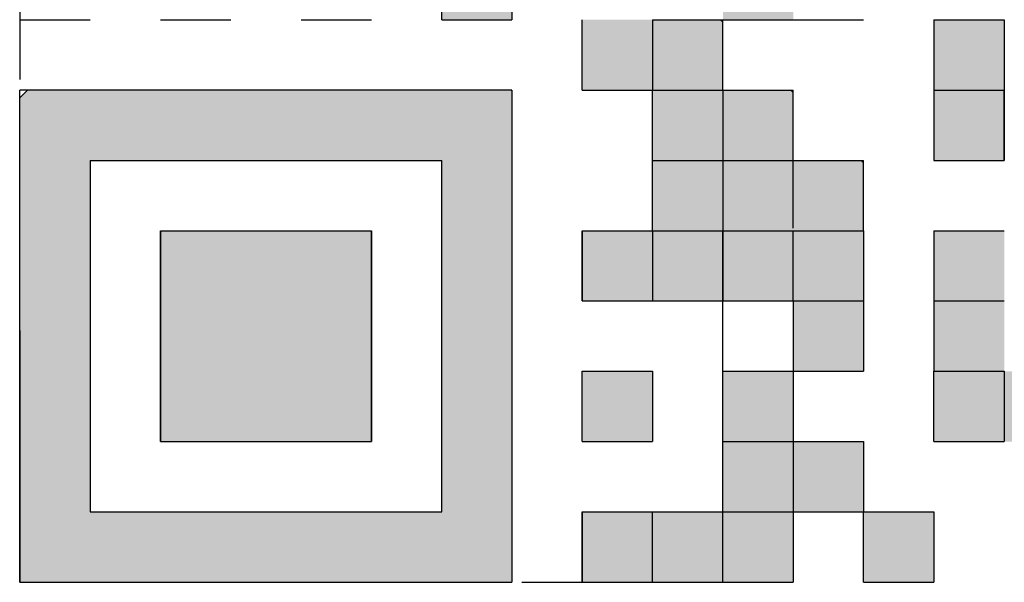
# Model space of a CAD drawing. Units: millimetres. Extents: x 50 to 568, y -417 to 191.
# Drawn here: x 84 to 86, y 152 to 154 of the extents above; entities that cross this region are included whole.
import ezdxf

# ---------------------------------------------------------------- set-up
doc = ezdxf.new("R2010")
doc.units = ezdxf.units.MM
doc.header["$LTSCALE"] = 0.233858
doc.linetypes.add('DOTSX', pattern=[6.35, 3.175, -3.175])
doc.layers.add('NoLayerName_001', color=7, linetype='Continuous')

msp = doc.modelspace()

# ---------------------------------------------------------------- hatches: boundary and pattern name
at = {"layer": 'NoLayerName_001', "linetype": 'Continuous', "lineweight": 25}
h = msp.add_hatch(color=254, dxfattribs=at)
h.dxf.hatch_style = 1
h.paths.add_polyline_path([(84.983983, 153.96584), (84.983983, 153.75784), (84.775983, 153.75784), (84.775983, 153.96584)])
h = msp.add_hatch(color=254, dxfattribs=at)
h.dxf.hatch_style = 1
h.paths.add_polyline_path([(85.815983, 153.96584), (85.815983, 153.75784), (85.607983, 153.75784), (85.607983, 153.96584)])
h = msp.add_hatch(color=254, dxfattribs=at)
h.dxf.hatch_style = 1
h.paths.add_polyline_path([(85.399983, 153.75784), (85.399983, 153.54984), (85.191983, 153.54984), (85.191983, 153.75784)])
h = msp.add_hatch(color=254, dxfattribs=at)
h.dxf.hatch_style = 1
h.paths.add_polyline_path([(85.607983, 153.75784), (85.607983, 153.54984), (85.399983, 153.54984), (85.399983, 153.75784)])
h = msp.add_hatch(color=254, dxfattribs=at)
h.dxf.hatch_style = 1
h.paths.add_polyline_path([(86.439983, 153.75784), (86.439983, 153.54984), (86.231983, 153.54984), (86.231983, 153.75784)])
at = {"layer": 'NoLayerName_001', "linetype": 'DOTSX', "lineweight": 25}
h = msp.add_hatch(color=254, dxfattribs=at)
h.dxf.hatch_style = 1
h.paths.add_polyline_path([(84.983983, 153.54984), (84.983983, 152.09384), (83.527983, 152.09384), (83.527983, 153.526808), (83.551015, 153.54984)])
h.paths.add_polyline_path([(83.735983, 153.34184), (83.943983, 153.34184), (84.151983, 153.34184), (84.359983, 153.34184), (84.567983, 153.34184), (84.775983, 153.34184), (84.775983, 153.13384), (84.775983, 152.92584), (84.775983, 152.71784), (84.775983, 152.50984), (84.775983, 152.30184), (84.567983, 152.30184), (84.359983, 152.30184), (84.151983, 152.30184), (83.943983, 152.30184), (83.735983, 152.30184), (83.735983, 152.50984), (83.735983, 152.71784), (83.735983, 152.92584), (83.735983, 153.13384)])
at = {"layer": 'NoLayerName_001', "linetype": 'Continuous', "lineweight": 25}
h = msp.add_hatch(color=254, dxfattribs=at)
h.dxf.hatch_style = 1
h.paths.add_polyline_path([(85.607983, 153.54984), (85.607983, 153.34184), (85.399983, 153.34184), (85.399983, 153.54984)])
h = msp.add_hatch(color=254, dxfattribs=at)
h.dxf.hatch_style = 1
h.paths.add_polyline_path([(85.815983, 153.54984), (85.815983, 153.34184), (85.607983, 153.34184), (85.607983, 153.54984)])
h = msp.add_hatch(color=254, dxfattribs=at)
h.dxf.hatch_style = 1
h.paths.add_polyline_path([(86.439983, 153.54984), (86.439983, 153.34184), (86.231983, 153.34184), (86.231983, 153.54984)])
h = msp.add_hatch(color=254, dxfattribs=at)
h.dxf.hatch_style = 1
h.paths.add_polyline_path([(85.607983, 153.34184), (85.607983, 153.13384), (85.399983, 153.13384), (85.399983, 153.34184)])
h = msp.add_hatch(color=254, dxfattribs=at)
h.dxf.hatch_style = 1
h.paths.add_polyline_path([(85.815983, 153.34184), (85.815983, 153.13384), (85.607983, 153.13384), (85.607983, 153.34184)])
h = msp.add_hatch(color=254, dxfattribs=at)
h.dxf.hatch_style = 1
h.paths.add_polyline_path([(86.023983, 153.34184), (86.023983, 153.13384), (85.815983, 153.13384), (85.815983, 153.34184)])
h = msp.add_hatch(color=254, dxfattribs=at)
h.dxf.hatch_style = 1
h.paths.add_polyline_path([(84.567983, 152.92584), (84.567983, 152.71784), (84.567983, 152.50984), (84.359983, 152.50984), (84.151983, 152.50984), (83.943983, 152.50984), (83.943983, 152.71784), (83.943983, 152.92584), (83.943983, 153.13384), (84.151983, 153.13384), (84.359983, 153.13384), (84.567983, 153.13384)])
h = msp.add_hatch(color=254, dxfattribs=at)
h.dxf.hatch_style = 1
h.paths.add_polyline_path([(85.399983, 153.13384), (85.399983, 152.92584), (85.191983, 152.92584), (85.191983, 153.13384)])
h = msp.add_hatch(color=254, dxfattribs=at)
h.dxf.hatch_style = 1
h.paths.add_polyline_path([(85.607983, 153.13384), (85.607983, 152.92584), (85.399983, 152.92584), (85.399983, 153.13384)])
h = msp.add_hatch(color=254, dxfattribs=at)
h.dxf.hatch_style = 1
h.paths.add_polyline_path([(85.815983, 153.13384), (85.815983, 152.92584), (85.607983, 152.92584), (85.607983, 153.13384)])
h = msp.add_hatch(color=254, dxfattribs=at)
h.dxf.hatch_style = 1
h.paths.add_polyline_path([(86.023983, 153.13384), (86.023983, 152.92584), (85.815983, 152.92584), (85.815983, 153.13384)])
h = msp.add_hatch(color=254, dxfattribs=at)
h.dxf.hatch_style = 1
h.paths.add_polyline_path([(86.439983, 153.13384), (86.439983, 152.92584), (86.231983, 152.92584), (86.231983, 153.13384)])
h = msp.add_hatch(color=254, dxfattribs=at)
h.dxf.hatch_style = 1
h.paths.add_polyline_path([(86.023983, 152.92584), (86.023983, 152.71784), (85.815983, 152.71784), (85.815983, 152.92584)])
h = msp.add_hatch(color=254, dxfattribs=at)
h.dxf.hatch_style = 1
h.paths.add_polyline_path([(86.439983, 152.92584), (86.439983, 152.71784), (86.231983, 152.71784), (86.231983, 152.92584)])
h = msp.add_hatch(color=254, dxfattribs=at)
h.dxf.hatch_style = 1
h.paths.add_polyline_path([(85.399983, 152.71784), (85.399983, 152.50984), (85.191983, 152.50984), (85.191983, 152.71784)])
h = msp.add_hatch(color=254, dxfattribs=at)
h.dxf.hatch_style = 1
h.paths.add_polyline_path([(85.815983, 152.71784), (85.815983, 152.50984), (85.607983, 152.50984), (85.607983, 152.71784)])
h = msp.add_hatch(color=254, dxfattribs=at)
h.dxf.hatch_style = 1
h.paths.add_polyline_path([(86.439983, 152.71784), (86.439983, 152.50984), (86.231983, 152.50984), (86.231983, 152.71784)])
h = msp.add_hatch(color=254, dxfattribs=at)
h.dxf.hatch_style = 1
h.paths.add_polyline_path([(86.647983, 152.71784), (86.647983, 152.50984), (86.439983, 152.50984), (86.439983, 152.71784)])
h = msp.add_hatch(color=254, dxfattribs=at)
h.dxf.hatch_style = 1
h.paths.add_polyline_path([(85.815983, 152.50984), (85.815983, 152.30184), (85.607983, 152.30184), (85.607983, 152.50984)])
h = msp.add_hatch(color=254, dxfattribs=at)
h.dxf.hatch_style = 1
h.paths.add_polyline_path([(86.023983, 152.50984), (86.023983, 152.30184), (85.815983, 152.30184), (85.815983, 152.50984)])
h = msp.add_hatch(color=254, dxfattribs=at)
h.dxf.hatch_style = 1
h.paths.add_polyline_path([(85.399983, 152.30184), (85.399983, 152.09384), (85.191983, 152.09384), (85.191983, 152.30184)])
h = msp.add_hatch(color=254, dxfattribs=at)
h.dxf.hatch_style = 1
h.paths.add_polyline_path([(85.607983, 152.30184), (85.607983, 152.09384), (85.399983, 152.09384), (85.399983, 152.30184)])
h = msp.add_hatch(color=254, dxfattribs=at)
h.dxf.hatch_style = 1
h.paths.add_polyline_path([(85.815983, 152.30184), (85.815983, 152.09384), (85.607983, 152.09384), (85.607983, 152.30184)])
h = msp.add_hatch(color=254, dxfattribs=at)
h.dxf.hatch_style = 1
h.paths.add_polyline_path([(86.231983, 152.30184), (86.231983, 152.09384), (86.023983, 152.09384), (86.023983, 152.30184)])

# ---------------------------------------------------------------- linework, layer by layer
at = {"layer": 'NoLayerName_001', "color": 1, "linetype": 'DOTSX', "lineweight": 25}
for p, q in [((83.527983, 157.29384), (83.527983, 152.09384)), ((83.527983, 152.09384), (88.727983, 152.09384))]:
    msp.add_line(p, q, dxfattribs=at)
at = {"layer": 'NoLayerName_001', "color": 254, "linetype": 'Continuous', "lineweight": 25}
for p, q in [((84.775983, 153.75784), (84.775983, 153.96584)), ((84.775983, 153.75784), (84.775983, 153.96584)), ((84.775983, 153.75784), (84.775983, 153.96584)), ((84.983983, 153.96584), (84.983983, 153.75784)), ((84.983983, 153.96584), (84.983983, 153.75784)), ((84.983983, 153.96584), (84.983983, 153.75784)), ((83.527983, 153.75784), (83.735983, 153.75784)), ((83.527983, 153.75784), (83.735983, 153.75784)), ((83.527983, 153.75784), (83.735983, 153.75784)), ((83.943983, 153.75784), (84.151983, 153.75784)), ((84.359983, 153.75784), (84.567983, 153.75784)), ((84.775983, 153.75784), (84.983983, 153.75784)), ((84.775983, 153.75784), (84.983983, 153.75784)), ((84.775983, 153.75784), (84.983983, 153.75784)), ((84.775983, 153.75784), (84.983983, 153.75784)), ((84.775983, 153.75784), (84.983983, 153.75784)), ((84.775983, 153.75784), (84.983983, 153.75784)), ((84.775983, 153.75784), (84.983983, 153.75784)), ((85.191983, 153.54984), (85.191983, 153.75784)), ((85.191983, 153.54984), (85.191983, 153.75784)), ((85.191983, 153.54984), (85.191983, 153.75784)), ((85.399983, 153.75784), (85.399983, 153.54984)), ((85.399983, 153.75784), (85.399983, 153.54984)), ((85.399983, 153.75784), (85.399983, 153.54984)), ((85.399983, 153.75784), (85.607983, 153.75784)), ((85.60086, 153.75784), (85.607983, 153.750717)), ((85.607983, 153.54984), (85.607983, 153.75784)), ((85.607983, 153.54984), (85.607983, 153.75784)), ((85.607983, 153.54984), (85.607983, 153.75784)), ((85.607983, 153.75784), (85.815983, 153.75784)), ((85.607983, 153.75784), (85.815983, 153.75784)), ((85.607983, 153.75784), (85.815983, 153.75784)), ((85.815983, 153.75784), (86.023983, 153.75784)), ((86.231983, 153.75784), (86.231983, 153.54984)), ((86.231983, 153.75784), (86.439983, 153.75784)), ((86.231983, 153.75784), (86.439983, 153.75784)), ((86.231983, 153.75784), (86.439983, 153.75784)), ((86.439983, 153.75784), (86.439983, 153.54984)), ((86.439983, 153.75784), (86.439983, 153.54984)), ((86.439983, 153.75784), (86.439983, 153.54984)), ((84.983983, 153.54984), (83.527983, 153.54984)), ((83.527983, 152.09384), (83.527983, 153.54984)), ((83.551015, 153.54984), (83.527983, 153.526808)), ((84.981546, 153.54984), (84.983983, 153.547402)), ((84.983983, 153.54984), (84.983983, 152.09384)), ((85.191983, 153.54984), (85.399983, 153.54984)), ((85.191983, 153.54984), (85.399983, 153.54984)), ((85.191983, 153.54984), (85.399983, 153.54984)), ((85.191983, 153.54984), (85.399983, 153.54984)), ((85.191983, 153.54984), (85.399983, 153.54984)), ((85.191983, 153.54984), (85.399983, 153.54984)), ((85.191983, 153.54984), (85.399983, 153.54984)), ((85.191983, 153.54984), (85.399983, 153.54984)), ((85.191983, 153.54984), (85.399983, 153.54984)), ((85.191983, 153.54984), (85.399983, 153.54984)), ((85.399983, 153.54984), (85.607983, 153.54984)), ((85.399983, 153.54984), (85.607983, 153.54984)), ((85.399983, 153.54984), (85.607983, 153.54984)), ((85.399983, 153.54984), (85.607983, 153.54984)), ((85.399983, 153.54984), (85.607983, 153.54984)), ((85.399983, 153.54984), (85.607983, 153.54984)), ((85.399983, 153.54984), (85.607983, 153.54984)), ((85.399983, 153.54984), (85.607983, 153.54984)), ((85.399983, 153.54984), (85.607983, 153.54984)), ((85.399983, 153.54984), (85.607983, 153.54984)), ((85.399983, 153.34184), (85.399983, 153.54984)), ((85.399983, 153.34184), (85.399983, 153.54984)), ((85.399983, 153.34184), (85.399983, 153.54984)), ((85.607983, 153.54984), (85.815983, 153.54984)), ((85.607983, 153.54984), (85.815983, 153.54984)), ((85.607983, 153.54984), (85.815983, 153.54984)), ((85.607983, 153.54984), (85.815983, 153.54984)), ((85.607983, 153.54984), (85.815983, 153.54984)), ((85.607983, 153.54984), (85.815983, 153.54984)), ((85.607983, 153.54984), (85.815983, 153.54984)), ((85.607983, 153.54984), (85.815983, 153.54984)), ((85.607983, 153.54984), (85.815983, 153.54984)), ((85.607983, 153.54984), (85.815983, 153.54984)), ((85.607983, 153.54984), (85.607983, 153.34184)), ((85.607983, 153.54984), (85.607983, 153.34184)), ((85.607983, 153.54984), (85.607983, 153.34184)), ((85.80886, 153.54984), (85.815983, 153.542717)), ((85.815983, 153.34184), (85.815983, 153.54984)), ((85.815983, 153.34184), (85.815983, 153.54984)), ((85.815983, 153.34184), (85.815983, 153.54984)), ((86.231983, 153.54984), (86.439983, 153.54984)), ((86.231983, 153.54984), (86.439983, 153.54984)), ((86.231983, 153.54984), (86.439983, 153.54984)), ((86.231983, 153.54984), (86.439983, 153.54984)), ((86.231983, 153.54984), (86.439983, 153.54984)), ((86.231983, 153.54984), (86.439983, 153.54984)), ((86.231983, 153.54984), (86.439983, 153.54984)), ((86.231983, 153.54984), (86.439983, 153.54984)), ((86.231983, 153.54984), (86.439983, 153.54984)), ((86.231983, 153.54984), (86.439983, 153.54984)), ((86.231983, 153.54984), (86.231983, 153.34184)), ((86.231983, 153.54984), (86.231983, 153.34184)), ((86.231983, 153.54984), (86.231983, 153.34184)), ((86.439983, 153.34184), (86.439983, 153.54984)), ((86.439983, 153.34184), (86.439983, 153.54984)), ((86.439983, 153.34184), (86.439983, 153.54984)), ((86.439983, 153.54984), (86.439983, 153.34184)), ((86.439983, 153.54984), (86.439983, 153.34184)), ((86.439983, 153.54984), (86.439983, 153.34184)), ((85.815983, 153.140963), (85.815983, 153.348963)), ((83.735983, 153.34184), (83.735983, 153.13384)), ((83.735983, 153.34184), (83.735983, 153.13384)), ((83.735983, 153.34184), (83.735983, 153.13384)), ((83.735983, 153.34184), (83.943983, 153.34184)), ((83.735983, 153.34184), (83.943983, 153.34184)), ((83.735983, 153.34184), (83.943983, 153.34184)), ((83.735983, 153.34184), (83.943983, 153.34184)), ((83.735983, 153.34184), (83.943983, 153.34184)), ((83.735983, 153.34184), (83.943983, 153.34184)), ((83.735983, 153.34184), (83.943983, 153.34184)), ((83.943983, 153.34184), (84.151983, 153.34184)), ((83.943983, 153.34184), (84.151983, 153.34184)), ((83.943983, 153.34184), (84.151983, 153.34184)), ((83.943983, 153.34184), (84.151983, 153.34184)), ((83.943983, 153.34184), (84.151983, 153.34184)), ((83.943983, 153.34184), (84.151983, 153.34184)), ((83.943983, 153.34184), (84.151983, 153.34184)), ((84.151983, 153.34184), (84.359983, 153.34184)), ((84.151983, 153.34184), (84.359983, 153.34184)), ((84.151983, 153.34184), (84.359983, 153.34184)), ((84.151983, 153.34184), (84.359983, 153.34184)), ((84.151983, 153.34184), (84.359983, 153.34184)), ((84.151983, 153.34184), (84.359983, 153.34184)), ((84.151983, 153.34184), (84.359983, 153.34184)), ((84.151983, 153.34184), (84.359983, 153.34184)), ((84.151983, 153.34184), (84.359983, 153.34184)), ((84.151983, 153.34184), (84.359983, 153.34184)), ((84.359983, 153.34184), (84.567983, 153.34184)), ((84.359983, 153.34184), (84.567983, 153.34184)), ((84.359983, 153.34184), (84.567983, 153.34184)), ((84.359983, 153.34184), (84.567983, 153.34184)), ((84.359983, 153.34184), (84.567983, 153.34184)), ((84.359983, 153.34184), (84.567983, 153.34184)), ((84.359983, 153.34184), (84.567983, 153.34184)), ((84.567983, 153.34184), (84.775983, 153.34184)), ((84.567983, 153.34184), (84.775983, 153.34184)), ((84.567983, 153.34184), (84.775983, 153.34184)), ((84.567983, 153.34184), (84.775983, 153.34184)), ((84.567983, 153.34184), (84.775983, 153.34184)), ((84.567983, 153.34184), (84.775983, 153.34184)), ((84.567983, 153.34184), (84.775983, 153.34184)), ((84.775983, 153.13384), (84.775983, 153.34184)), ((84.775983, 153.13384), (84.775983, 153.34184)), ((84.775983, 153.13384), (84.775983, 153.34184)), ((85.399983, 153.34184), (85.607983, 153.34184)), ((85.399983, 153.13384), (85.399983, 153.34184)), ((85.399983, 153.13384), (85.399983, 153.34184)), ((85.399983, 153.13384), (85.399983, 153.34184)), ((85.607983, 153.34184), (85.815983, 153.34184)), ((85.607983, 153.34184), (85.607983, 153.13384)), ((85.607983, 153.34184), (85.607983, 153.13384)), ((85.607983, 153.34184), (85.607983, 153.13384)), ((85.815983, 153.34184), (86.023983, 153.34184)), ((85.815983, 153.34184), (86.023983, 153.34184)), ((85.815983, 153.34184), (86.023983, 153.34184)), ((85.815983, 153.34184), (86.023983, 153.34184)), ((85.815983, 153.34184), (86.023983, 153.34184)), ((85.815983, 153.34184), (86.023983, 153.34184)), ((85.815983, 153.34184), (86.023983, 153.34184)), ((85.815983, 153.34184), (86.023983, 153.34184)), ((85.815983, 153.34184), (86.023983, 153.34184)), ((85.815983, 153.34184), (86.023983, 153.34184)), ((86.01686, 153.34184), (86.023983, 153.334717)), ((86.023983, 153.13384), (86.023983, 153.34184)), ((86.023983, 153.13384), (86.023983, 153.34184)), ((86.023983, 153.13384), (86.023983, 153.34184)), ((86.231983, 153.34184), (86.439983, 153.34184)), ((86.231983, 153.34184), (86.439983, 153.34184)), ((86.231983, 153.34184), (86.439983, 153.34184)), ((83.735983, 153.13384), (83.735983, 152.92584)), ((83.735983, 153.13384), (83.735983, 152.92584)), ((83.735983, 153.13384), (83.735983, 152.92584)), ((83.943983, 153.13384), (84.151983, 153.13384)), ((83.943983, 153.13384), (84.151983, 153.13384)), ((83.943983, 153.13384), (84.151983, 153.13384)), ((83.943983, 152.92584), (83.943983, 153.13384)), ((83.943983, 152.92584), (83.943983, 153.13384)), ((83.943983, 152.92584), (83.943983, 153.13384)), ((83.943983, 153.13384), (83.943983, 152.92584)), ((83.943983, 153.13384), (83.943983, 152.92584)), ((83.943983, 153.13384), (83.943983, 152.92584)), ((84.151983, 153.13384), (84.359983, 153.13384)), ((84.151983, 153.13384), (84.359983, 153.13384)), ((84.151983, 153.13384), (84.359983, 153.13384)), ((84.359983, 153.13384), (84.567983, 153.13384)), ((84.359983, 153.13384), (84.567983, 153.13384)), ((84.359983, 153.13384), (84.567983, 153.13384)), ((84.567983, 153.13384), (84.567983, 152.92584)), ((84.567983, 153.13384), (84.567983, 152.92584)), ((84.567983, 153.13384), (84.567983, 152.92584)), ((84.567983, 152.92584), (84.567983, 153.13384)), ((84.567983, 152.92584), (84.567983, 153.13384)), ((84.567983, 152.92584), (84.567983, 153.13384)), ((84.775983, 152.92584), (84.775983, 153.13384)), ((84.775983, 152.92584), (84.775983, 153.13384)), ((84.775983, 152.92584), (84.775983, 153.13384)), ((85.191983, 153.13384), (85.399983, 153.13384)), ((85.191983, 153.13384), (85.399983, 153.13384)), ((85.191983, 153.13384), (85.399983, 153.13384)), ((85.191983, 153.13384), (85.191983, 152.92584)), ((85.191983, 153.13384), (85.191983, 152.92584)), ((85.191983, 153.13384), (85.191983, 152.92584)), ((85.191983, 152.92584), (85.191983, 153.13384)), ((85.191983, 152.92584), (85.191983, 153.13384)), ((85.191983, 152.92584), (85.191983, 153.13384)), ((85.399983, 153.13384), (85.399983, 152.92584)), ((85.399983, 153.13384), (85.607983, 153.13384)), ((85.607983, 153.13384), (85.815983, 153.13384)), ((85.607983, 153.13384), (85.607983, 152.92584)), ((85.607983, 153.13384), (85.607983, 152.92584)), ((85.607983, 153.13384), (85.607983, 152.92584)), ((85.607983, 152.92584), (85.607983, 153.13384)), ((85.607983, 152.92584), (85.607983, 153.13384)), ((85.607983, 152.92584), (85.607983, 153.13384)), ((85.815983, 153.13384), (86.023983, 153.13384)), ((85.815983, 153.13384), (86.023983, 153.13384)), ((85.815983, 153.13384), (86.023983, 153.13384)), ((85.815983, 153.13384), (86.023983, 153.13384)), ((85.815983, 153.13384), (86.023983, 153.13384)), ((85.815983, 153.13384), (86.023983, 153.13384)), ((85.815983, 153.13384), (86.023983, 153.13384)), ((85.815983, 153.13384), (86.023983, 153.13384)), ((85.815983, 153.13384), (86.023983, 153.13384)), ((85.815983, 153.13384), (86.023983, 153.13384)), ((85.815983, 152.92584), (85.815983, 153.13384)), ((85.815983, 152.92584), (85.815983, 153.13384)), ((85.815983, 152.92584), (85.815983, 153.13384)), ((86.023983, 153.13384), (86.023983, 152.92584)), ((86.023983, 153.13384), (86.023983, 152.92584)), ((86.023983, 153.13384), (86.023983, 152.92584)), ((86.231983, 153.13384), (86.231983, 152.92584)), ((86.231983, 153.13384), (86.439983, 153.13384)), ((86.231983, 153.13384), (86.439983, 153.13384)), ((86.231983, 153.13384), (86.439983, 153.13384)), ((86.231983, 153.13384), (86.439983, 153.13384)), ((86.231983, 153.13384), (86.439983, 153.13384)), ((86.231983, 153.13384), (86.439983, 153.13384)), ((86.231983, 153.13384), (86.439983, 153.13384)), ((83.735983, 152.92584), (83.735983, 152.71784)), ((83.735983, 152.92584), (83.735983, 152.71784)), ((83.735983, 152.92584), (83.735983, 152.71784)), ((83.943983, 152.71784), (83.943983, 152.92584)), ((83.943983, 152.71784), (83.943983, 152.92584)), ((83.943983, 152.71784), (83.943983, 152.92584)), ((83.943983, 152.92584), (83.943983, 152.71784)), ((83.943983, 152.92584), (83.943983, 152.71784)), ((83.943983, 152.92584), (83.943983, 152.71784)), ((84.567983, 152.92584), (84.567983, 152.71784)), ((84.567983, 152.92584), (84.567983, 152.71784)), ((84.567983, 152.92584), (84.567983, 152.71784)), ((84.567983, 152.71784), (84.567983, 152.92584)), ((84.567983, 152.71784), (84.567983, 152.92584)), ((84.567983, 152.71784), (84.567983, 152.92584)), ((84.775983, 152.71784), (84.775983, 152.92584)), ((84.775983, 152.71784), (84.775983, 152.92584)), ((84.775983, 152.71784), (84.775983, 152.92584)), ((85.191983, 152.92584), (85.399983, 152.92584)), ((85.191983, 152.92584), (85.399983, 152.92584)), ((85.191983, 152.92584), (85.399983, 152.92584)), ((85.191983, 152.92584), (85.399983, 152.92584)), ((85.191983, 152.92584), (85.399983, 152.92584)), ((85.191983, 152.92584), (85.399983, 152.92584)), ((85.191983, 152.92584), (85.399983, 152.92584)), ((85.191983, 152.92584), (85.399983, 152.92584)), ((85.191983, 152.92584), (85.399983, 152.92584)), ((85.191983, 152.92584), (85.399983, 152.92584)), ((85.399983, 152.92584), (85.607983, 152.92584)), ((85.399983, 152.92584), (85.607983, 152.92584)), ((85.399983, 152.92584), (85.607983, 152.92584)), ((85.399983, 152.92584), (85.607983, 152.92584)), ((85.399983, 152.92584), (85.607983, 152.92584)), ((85.399983, 152.92584), (85.607983, 152.92584)), ((85.399983, 152.92584), (85.607983, 152.92584)), ((85.605546, 152.92584), (85.607983, 152.923402)), ((85.607983, 152.71784), (85.607983, 152.92584)), ((85.607983, 152.71784), (85.607983, 152.92584)), ((85.607983, 152.71784), (85.607983, 152.92584)), ((85.607983, 152.92584), (85.815983, 152.92584)), ((85.607983, 152.92584), (85.815983, 152.92584)), ((85.607983, 152.92584), (85.815983, 152.92584)), ((85.607983, 152.92584), (85.815983, 152.92584)), ((85.607983, 152.92584), (85.815983, 152.92584)), ((85.607983, 152.92584), (85.815983, 152.92584)), ((85.607983, 152.92584), (85.815983, 152.92584)), ((85.607983, 152.92584), (85.815983, 152.92584)), ((85.607983, 152.92584), (85.815983, 152.92584)), ((85.607983, 152.92584), (85.815983, 152.92584)), ((85.815983, 152.92584), (86.023983, 152.92584)), ((85.815983, 152.92584), (85.815983, 152.71784)), ((86.023983, 152.92584), (86.023983, 152.71784)), ((86.023983, 152.92584), (86.023983, 152.71784)), ((86.023983, 152.92584), (86.023983, 152.71784)), ((86.231983, 152.92584), (86.231983, 152.71784)), ((86.231983, 152.92584), (86.439983, 152.92584)), ((83.735983, 152.71784), (83.735983, 152.50984)), ((83.735983, 152.71784), (83.735983, 152.50984)), ((83.735983, 152.71784), (83.735983, 152.50984)), ((83.943983, 152.71784), (83.943983, 152.50984)), ((83.943983, 152.71784), (83.943983, 152.50984)), ((83.943983, 152.71784), (83.943983, 152.50984)), ((83.943983, 152.50984), (83.943983, 152.71784)), ((83.943983, 152.50984), (83.943983, 152.71784)), ((83.943983, 152.50984), (83.943983, 152.71784)), ((84.567983, 152.50984), (84.567983, 152.71784)), ((84.567983, 152.50984), (84.567983, 152.71784)), ((84.567983, 152.50984), (84.567983, 152.71784)), ((84.567983, 152.71784), (84.567983, 152.50984)), ((84.567983, 152.71784), (84.567983, 152.50984)), ((84.567983, 152.71784), (84.567983, 152.50984)), ((84.775983, 152.50984), (84.775983, 152.71784)), ((84.775983, 152.50984), (84.775983, 152.71784)), ((84.775983, 152.50984), (84.775983, 152.71784)), ((85.191983, 152.71784), (85.399983, 152.71784)), ((85.191983, 152.71784), (85.399983, 152.71784)), ((85.191983, 152.71784), (85.399983, 152.71784)), ((85.191983, 152.71784), (85.399983, 152.71784)), ((85.191983, 152.71784), (85.399983, 152.71784)), ((85.191983, 152.71784), (85.399983, 152.71784)), ((85.191983, 152.71784), (85.399983, 152.71784)), ((85.191983, 152.71784), (85.399983, 152.71784)), ((85.191983, 152.71784), (85.399983, 152.71784)), ((85.191983, 152.71784), (85.399983, 152.71784)), ((85.191983, 152.50984), (85.191983, 152.71784)), ((85.191983, 152.50984), (85.191983, 152.71784)), ((85.191983, 152.50984), (85.191983, 152.71784)), ((85.399983, 152.71784), (85.399983, 152.50984)), ((85.399983, 152.71784), (85.399983, 152.50984)), ((85.399983, 152.71784), (85.399983, 152.50984)), ((85.607983, 152.71784), (85.815983, 152.71784)), ((85.607983, 152.50984), (85.607983, 152.71784)), ((85.607983, 152.50984), (85.607983, 152.71784)), ((85.607983, 152.50984), (85.607983, 152.71784)), ((85.815983, 152.71784), (86.023983, 152.71784)), ((85.815983, 152.71784), (86.023983, 152.71784)), ((85.815983, 152.71784), (86.023983, 152.71784)), ((85.815983, 152.71784), (86.023983, 152.71784)), ((85.815983, 152.71784), (86.023983, 152.71784)), ((85.815983, 152.71784), (86.023983, 152.71784)), ((85.815983, 152.71784), (86.023983, 152.71784)), ((85.815983, 152.71784), (86.023983, 152.71784)), ((85.815983, 152.71784), (86.023983, 152.71784)), ((85.815983, 152.71784), (86.023983, 152.71784)), ((85.815983, 152.71784), (85.815983, 152.50984)), ((85.815983, 152.71784), (85.815983, 152.50984)), ((85.815983, 152.71784), (85.815983, 152.50984)), ((86.231983, 152.50984), (86.231983, 152.71784)), ((86.231983, 152.50984), (86.231983, 152.71784)), ((86.231983, 152.50984), (86.231983, 152.71784)), ((86.231983, 152.71784), (86.439983, 152.71784)), ((86.231983, 152.71784), (86.439983, 152.71784)), ((86.231983, 152.71784), (86.439983, 152.71784)), ((86.231983, 152.71784), (86.439983, 152.71784)), ((86.231983, 152.71784), (86.439983, 152.71784)), ((86.231983, 152.71784), (86.439983, 152.71784)), ((86.231983, 152.71784), (86.439983, 152.71784)), ((86.231983, 152.71784), (86.439983, 152.71784)), ((86.231983, 152.71784), (86.439983, 152.71784)), ((86.231983, 152.71784), (86.439983, 152.71784)), ((86.439983, 152.71784), (86.439983, 152.50984)), ((86.439983, 152.71784), (86.439983, 152.50984)), ((86.439983, 152.71784), (86.439983, 152.50984)), ((83.735983, 152.50984), (83.735983, 152.30184)), ((83.735983, 152.50984), (83.735983, 152.30184)), ((83.735983, 152.50984), (83.735983, 152.30184)), ((83.943983, 152.50984), (84.151983, 152.50984)), ((83.943983, 152.50984), (84.151983, 152.50984)), ((83.943983, 152.50984), (84.151983, 152.50984)), ((83.943983, 152.50984), (84.151983, 152.50984)), ((83.943983, 152.50984), (84.151983, 152.50984)), ((83.943983, 152.50984), (84.151983, 152.50984)), ((83.943983, 152.50984), (84.151983, 152.50984)), ((84.151983, 152.50984), (84.359983, 152.50984)), ((84.151983, 152.50984), (84.359983, 152.50984)), ((84.151983, 152.50984), (84.359983, 152.50984)), ((84.151983, 152.50984), (84.359983, 152.50984)), ((84.151983, 152.50984), (84.359983, 152.50984)), ((84.151983, 152.50984), (84.359983, 152.50984)), ((84.151983, 152.50984), (84.359983, 152.50984)), ((84.151983, 152.50984), (84.359983, 152.50984)), ((84.151983, 152.50984), (84.359983, 152.50984)), ((84.151983, 152.50984), (84.359983, 152.50984)), ((84.359983, 152.50984), (84.567983, 152.50984)), ((84.359983, 152.50984), (84.567983, 152.50984)), ((84.359983, 152.50984), (84.567983, 152.50984)), ((84.359983, 152.50984), (84.567983, 152.50984)), ((84.359983, 152.50984), (84.567983, 152.50984)), ((84.359983, 152.50984), (84.567983, 152.50984)), ((84.359983, 152.50984), (84.567983, 152.50984)), ((84.775983, 152.30184), (84.775983, 152.50984)), ((84.775983, 152.30184), (84.775983, 152.50984)), ((84.775983, 152.30184), (84.775983, 152.50984)), ((85.191983, 152.50984), (85.399983, 152.50984)), ((85.191983, 152.50984), (85.399983, 152.50984)), ((85.191983, 152.50984), (85.399983, 152.50984)), ((85.191983, 152.50984), (85.399983, 152.50984)), ((85.191983, 152.50984), (85.399983, 152.50984)), ((85.191983, 152.50984), (85.399983, 152.50984)), ((85.191983, 152.50984), (85.399983, 152.50984)), ((85.191983, 152.50984), (85.399983, 152.50984)), ((85.191983, 152.50984), (85.399983, 152.50984)), ((85.191983, 152.50984), (85.399983, 152.50984)), ((85.607983, 152.50984), (85.815983, 152.50984)), ((85.607983, 152.30184), (85.607983, 152.50984)), ((85.607983, 152.30184), (85.607983, 152.50984)), ((85.607983, 152.30184), (85.607983, 152.50984)), ((85.815983, 152.50984), (85.815983, 152.30184)), ((85.815983, 152.50984), (86.023983, 152.50984)), ((85.815983, 152.50984), (86.023983, 152.50984)), ((85.815983, 152.50984), (86.023983, 152.50984)), ((85.815983, 152.50984), (86.023983, 152.50984)), ((85.815983, 152.50984), (86.023983, 152.50984)), ((85.815983, 152.50984), (86.023983, 152.50984)), ((85.815983, 152.50984), (86.023983, 152.50984)), ((85.815983, 152.50984), (86.023983, 152.50984)), ((85.815983, 152.50984), (86.023983, 152.50984)), ((85.815983, 152.50984), (86.023983, 152.50984)), ((86.023983, 152.50984), (86.023983, 152.30184)), ((86.023983, 152.50984), (86.023983, 152.30184)), ((86.023983, 152.50984), (86.023983, 152.30184)), ((86.231983, 152.50984), (86.439983, 152.50984)), ((86.231983, 152.50984), (86.439983, 152.50984)), ((86.231983, 152.50984), (86.439983, 152.50984)), ((86.231983, 152.50984), (86.439983, 152.50984)), ((86.231983, 152.50984), (86.439983, 152.50984)), ((86.231983, 152.50984), (86.439983, 152.50984)), ((86.231983, 152.50984), (86.439983, 152.50984)), ((86.231983, 152.50984), (86.439983, 152.50984)), ((86.231983, 152.50984), (86.439983, 152.50984)), ((86.231983, 152.50984), (86.439983, 152.50984)), ((83.735983, 152.30184), (83.943983, 152.30184)), ((83.735983, 152.30184), (83.943983, 152.30184)), ((83.735983, 152.30184), (83.943983, 152.30184)), ((83.943983, 152.30184), (84.151983, 152.30184)), ((83.943983, 152.30184), (84.151983, 152.30184)), ((83.943983, 152.30184), (84.151983, 152.30184)), ((84.151983, 152.30184), (84.359983, 152.30184)), ((84.151983, 152.30184), (84.359983, 152.30184)), ((84.151983, 152.30184), (84.359983, 152.30184)), ((84.359983, 152.30184), (84.567983, 152.30184)), ((84.359983, 152.30184), (84.567983, 152.30184)), ((84.359983, 152.30184), (84.567983, 152.30184)), ((84.567983, 152.30184), (84.775983, 152.30184)), ((84.567983, 152.30184), (84.775983, 152.30184)), ((84.567983, 152.30184), (84.775983, 152.30184)), ((85.191983, 152.30184), (85.399983, 152.30184)), ((85.191983, 152.30184), (85.399983, 152.30184)), ((85.191983, 152.30184), (85.399983, 152.30184)), ((85.191983, 152.30184), (85.191983, 152.09384)), ((85.191983, 152.30184), (85.191983, 152.09384)), ((85.191983, 152.30184), (85.191983, 152.09384)), ((85.191983, 152.09384), (85.191983, 152.30184)), ((85.191983, 152.09384), (85.191983, 152.30184)), ((85.191983, 152.09384), (85.191983, 152.30184)), ((85.399983, 152.09384), (85.399983, 152.30184)), ((85.399983, 152.30184), (85.607983, 152.30184)), ((85.399983, 152.30184), (85.607983, 152.30184)), ((85.399983, 152.30184), (85.607983, 152.30184)), ((85.607983, 152.30184), (85.815983, 152.30184)), ((85.607983, 152.09384), (85.607983, 152.30184)), ((85.815983, 152.30184), (86.023983, 152.30184)), ((85.815983, 152.30184), (86.023983, 152.30184)), ((85.815983, 152.30184), (86.023983, 152.30184)), ((85.815983, 152.30184), (86.023983, 152.30184)), ((85.815983, 152.30184), (86.023983, 152.30184)), ((85.815983, 152.30184), (86.023983, 152.30184)), ((85.815983, 152.30184), (86.023983, 152.30184)), ((85.815983, 152.30184), (86.023983, 152.30184)), ((85.815983, 152.30184), (86.023983, 152.30184)), ((85.815983, 152.30184), (86.023983, 152.30184)), ((85.815983, 152.30184), (85.815983, 152.09384)), ((85.815983, 152.30184), (85.815983, 152.09384)), ((85.815983, 152.30184), (85.815983, 152.09384)), ((86.023983, 152.30184), (86.231983, 152.30184)), ((86.023983, 152.30184), (86.231983, 152.30184)), ((86.023983, 152.30184), (86.231983, 152.30184)), ((86.023983, 152.30184), (86.231983, 152.30184)), ((86.023983, 152.30184), (86.231983, 152.30184)), ((86.023983, 152.30184), (86.231983, 152.30184)), ((86.023983, 152.30184), (86.231983, 152.30184)), ((86.023983, 152.30184), (86.231983, 152.30184)), ((86.023983, 152.30184), (86.231983, 152.30184)), ((86.023983, 152.30184), (86.231983, 152.30184)), ((86.023983, 152.09384), (86.023983, 152.30184)), ((86.023983, 152.09384), (86.023983, 152.30184)), ((86.023983, 152.09384), (86.023983, 152.30184)), ((86.231983, 152.30184), (86.231983, 152.09384)), ((86.231983, 152.30184), (86.231983, 152.09384)), ((86.231983, 152.30184), (86.231983, 152.09384)), ((83.527983, 152.09384), (84.983983, 152.09384)), ((85.191983, 152.09384), (85.399983, 152.09384)), ((85.191983, 152.09384), (85.399983, 152.09384)), ((85.191983, 152.09384), (85.399983, 152.09384)), ((85.191983, 152.09384), (85.399983, 152.09384)), ((85.191983, 152.09384), (85.399983, 152.09384)), ((85.191983, 152.09384), (85.399983, 152.09384)), ((85.191983, 152.09384), (85.399983, 152.09384)), ((85.191983, 152.09384), (85.399983, 152.09384)), ((85.191983, 152.09384), (85.399983, 152.09384)), ((85.191983, 152.09384), (85.399983, 152.09384)), ((85.399983, 152.09384), (85.607983, 152.09384)), ((85.399983, 152.09384), (85.607983, 152.09384)), ((85.399983, 152.09384), (85.607983, 152.09384)), ((85.399983, 152.09384), (85.607983, 152.09384)), ((85.399983, 152.09384), (85.607983, 152.09384)), ((85.399983, 152.09384), (85.607983, 152.09384)), ((85.399983, 152.09384), (85.607983, 152.09384)), ((85.399983, 152.09384), (85.607983, 152.09384)), ((85.607983, 152.09384), (85.815983, 152.09384)), ((85.607983, 152.09384), (85.815983, 152.09384)), ((85.607983, 152.09384), (85.815983, 152.09384)), ((85.607983, 152.09384), (85.815983, 152.09384)), ((85.607983, 152.09384), (85.815983, 152.09384)), ((85.607983, 152.09384), (85.815983, 152.09384)), ((85.607983, 152.09384), (85.815983, 152.09384)), ((86.023983, 152.09384), (86.231983, 152.09384)), ((86.023983, 152.09384), (86.231983, 152.09384)), ((86.023983, 152.09384), (86.231983, 152.09384)), ((86.023983, 152.09384), (86.231983, 152.09384)), ((86.023983, 152.09384), (86.231983, 152.09384)), ((86.023983, 152.09384), (86.231983, 152.09384)), ((86.023983, 152.09384), (86.231983, 152.09384)), ((86.023983, 152.09384), (86.231983, 152.09384)), ((86.023983, 152.09384), (86.231983, 152.09384)), ((86.023983, 152.09384), (86.231983, 152.09384))]:
    msp.add_line(p, q, dxfattribs=at)

doc.saveas('drawing.dxf')
